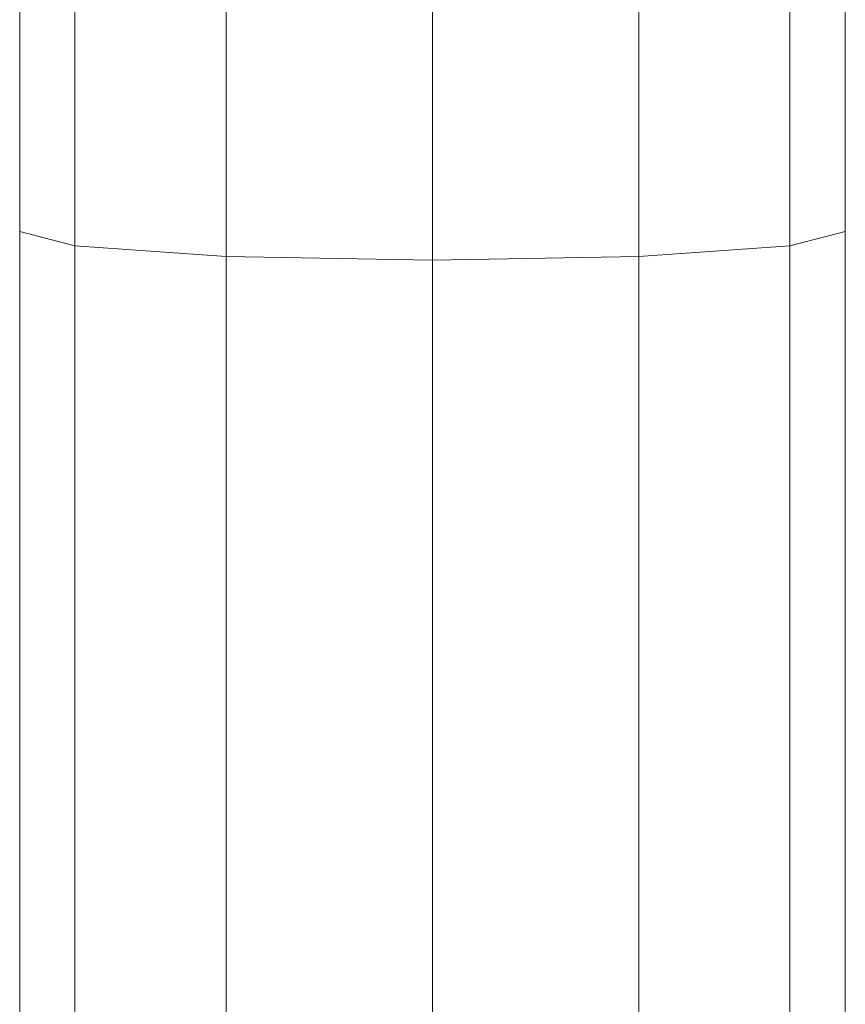
# Model space of a CAD drawing. Units: millimetres. Extents: x -2300 to 4420, y -2004 to 2748.
# Drawn here: x 1036 to 1125, y 955 to 1061 of the extents above; entities that cross this region are included whole.
import ezdxf

# ---------------------------------------------------------------- set-up
doc = ezdxf.new("R2010")
doc.units = ezdxf.units.MM

# ---------------------------------------------------------------- blocks, each defined once
blk = doc.blocks.new('30023_DWG-436356-East')
at = {"lineweight": 9}
for p, q in [((-44.5, 1113.87), (-44.5, 1255.5)), ((44.5, 1113.87), (44.5, 1255.5)), ((-38.54, 1112.32), (-38.54, 1255.16)), ((-22.25, 1111.19), (-22.25, 1254.91)), ((0, 1110.77), (0, 1254.82)), ((22.25, 1111.19), (22.25, 1254.91)), ((38.54, 1112.32), (38.54, 1255.16)), ((-44.5, 969.01), (-44.5, 1113.87)), ((-38.54, 1112.32), (-44.5, 1113.87)), ((44.5, 1113.87), (38.54, 1112.32)), ((44.5, 969.01), (44.5, 1113.87)), ((-38.54, 966.27), (-38.54, 1112.32)), ((-22.25, 1111.19), (-38.54, 1112.32)), ((38.54, 1112.32), (22.25, 1111.19)), ((38.54, 966.27), (38.54, 1112.32)), ((-22.25, 964.26), (-22.25, 1111.19)), ((-22.25, 1111.19), (0, 1110.77)), ((0, 1110.77), (22.25, 1111.19)), ((22.25, 964.26), (22.25, 1111.19)), ((0, 963.53), (0, 1110.77))]:
    blk.add_line(p, q, dxfattribs=at)

msp = doc.modelspace()

# ---------------------------------------------------------------- block references
at = {"lineweight": 9}
msp.add_blockref('30023_DWG-436356-East', (1080.91, -76), dxfattribs=at)

doc.saveas('drawing.dxf')
